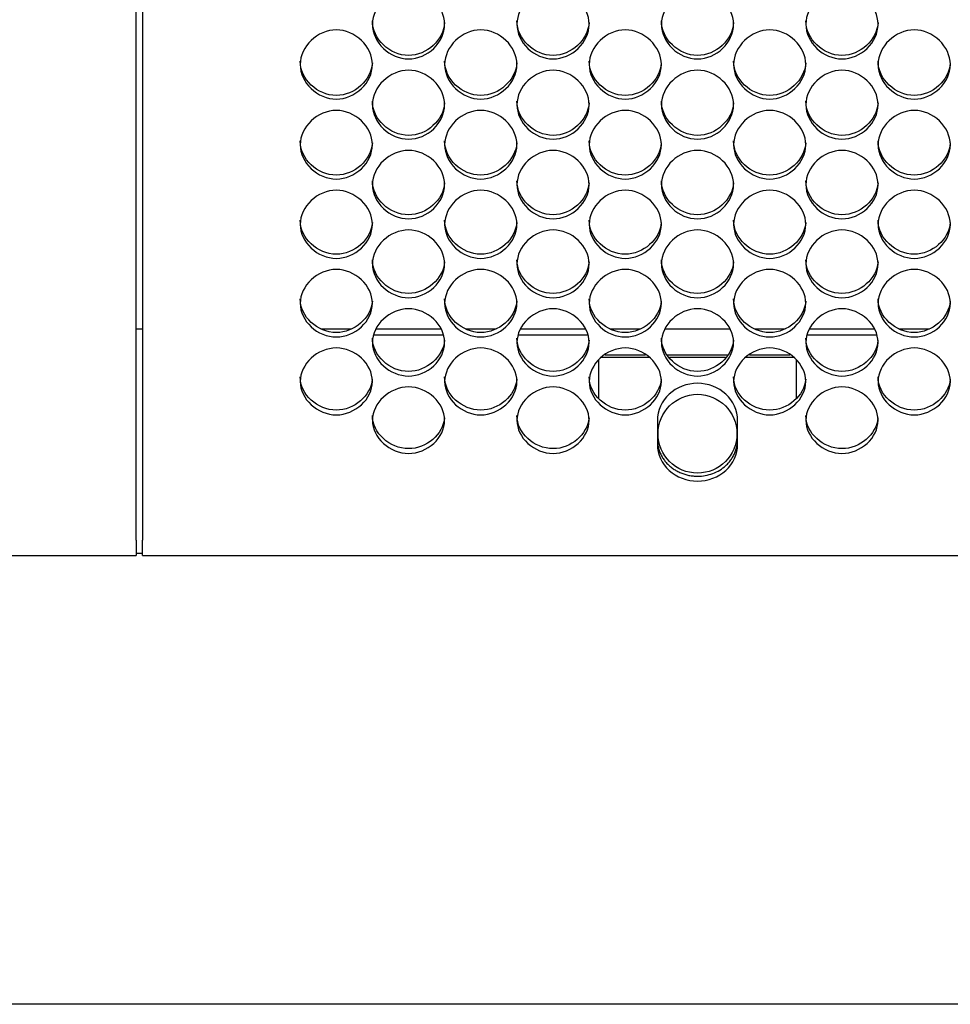
# Model space of a CAD drawing. Units: millimetres. Extents: x 41 to 243, y 46 to 199.
# Drawn here: x 110 to 114, y 86 to 89 of the extents above; entities that cross this region are included whole.
import ezdxf

# ---------------------------------------------------------------- set-up
doc = ezdxf.new("R2010")
doc.units = ezdxf.units.MM
for name, color, linetype in [('5312470', 7, 'Continuous'), ('6782490', 7, 'Continuous'), ('Default', 7, 'Continuous')]:
    doc.layers.add(name, color=color, linetype=linetype)

# ---------------------------------------------------------------- blocks, each defined once
blk = doc.blocks.new('SE3')
at = {"layer": '5312470', "color": 7, "linetype": 'Continuous'}
for p, q in [((110.7358, 87.3623), (110.7358, 98.8829)), ((110.7608, 98.8829), (110.7608, 87.3623)), ((111.9067, 88.1434), (111.6399, 88.1434)), ((112.4567, 88.1434), (112.1899, 88.1434)), ((113.5567, 88.1434), (113.2899, 88.1434)), ((112.4983, 87.9018), (112.4983, 88.05)), ((112.6901, 88.0582), (112.5065, 88.0582)), ((112.6754, 88.0677), (112.5212, 88.0677)), ((112.987, 88.0677), (112.7596, 88.0677)), ((112.9799, 88.0582), (112.7667, 88.0582)), ((113.2401, 88.0582), (113.0565, 88.0582)), ((113.2254, 88.0677), (113.0712, 88.0677)), ((113.2483, 88.05), (113.2483, 87.9018)), ((112.7208, 87.8192), (112.7208, 87.7272)), ((113.0258, 87.7272), (113.0258, 87.8192)), ((110.7358, 87.3623), (110.7358, 87.3051)), ((110.7608, 87.3051), (110.7608, 87.3623)), ((84.6483, 87.3051), (110.7358, 87.3051)), ((110.7608, 87.3051), (136.9858, 87.3051))]:
    blk.add_line(p, q, dxfattribs=at)
blk.add_circle((112.8733, 87.7681), 0.15, dxfattribs=at)
for points, knots in [([(111.6358, 89.3269), (111.6358, 89.3606), (111.668, 89.4281), (111.7733, 89.4749), (111.8786, 89.4281), (111.9269, 89.3269), (111.8786, 89.2259), (111.7733, 89.1795), (111.668, 89.2259), (111.6358, 89.2932), (111.6358, 89.3269)], [0, 0, 0, 0, 0.125086, 0.25, 0.374914, 0.5, 0.625086, 0.75, 0.874914, 1, 1, 1, 1]), ([(112.1858, 89.3269), (112.1858, 89.3606), (112.218, 89.4281), (112.3233, 89.4749), (112.4286, 89.4281), (112.4769, 89.3269), (112.4286, 89.2259), (112.3233, 89.1795), (112.218, 89.2259), (112.1858, 89.2932), (112.1858, 89.3269)], [0, 0, 0, 0, 0.125086, 0.25, 0.374914, 0.5, 0.625086, 0.75, 0.874914, 1, 1, 1, 1]), ([(112.7358, 89.3269), (112.7358, 89.3606), (112.768, 89.4281), (112.8733, 89.4749), (112.9786, 89.4281), (113.0269, 89.3269), (112.9786, 89.2259), (112.8733, 89.1795), (112.768, 89.2259), (112.7358, 89.2932), (112.7358, 89.3269)], [0, 0, 0, 0, 0.125086, 0.25, 0.374914, 0.5, 0.625086, 0.75, 0.874914, 1, 1, 1, 1]), ([(113.2858, 89.3269), (113.2858, 89.3606), (113.318, 89.4281), (113.4233, 89.4749), (113.5286, 89.4281), (113.5769, 89.3269), (113.5286, 89.2259), (113.4233, 89.1795), (113.318, 89.2259), (113.2858, 89.2932), (113.2858, 89.3269)], [0, 0, 0, 0, 0.125086, 0.25, 0.374914, 0.5, 0.625086, 0.75, 0.874914, 1, 1, 1, 1]), ([(111.9106, 89.3333), (111.9067, 89.2669), (111.843, 89.2082), (111.7013, 89.2082), (111.6358, 89.2708), (111.6358, 89.3398)], [0.5077943, 0.5077943, 0.5077943, 0.5077943, 0.75, 0.75, 1, 1, 1, 1]), ([(112.4606, 89.3333), (112.4567, 89.2669), (112.393, 89.2082), (112.2513, 89.2082), (112.1858, 89.2708), (112.1858, 89.3398)], [0.5077943, 0.5077943, 0.5077943, 0.5077943, 0.75, 0.75, 1, 1, 1, 1]), ([(113.0106, 89.3333), (113.0067, 89.2669), (112.943, 89.2082), (112.8013, 89.2082), (112.7358, 89.2708), (112.7358, 89.3398)], [0.5077943, 0.5077943, 0.5077943, 0.5077943, 0.75, 0.75, 1, 1, 1, 1]), ([(113.5606, 89.3333), (113.5567, 89.2669), (113.493, 89.2082), (113.3513, 89.2082), (113.2858, 89.2708), (113.2858, 89.3398)], [0.5077943, 0.5077943, 0.5077943, 0.5077943, 0.75, 0.75, 1, 1, 1, 1]), ([(111.3608, 89.1734), (111.3608, 89.207), (111.393, 89.2742), (111.4983, 89.3208), (111.6036, 89.2742), (111.6519, 89.1733), (111.6036, 89.0728), (111.4983, 89.0264), (111.393, 89.0728), (111.3608, 89.1398), (111.3608, 89.1734)], [0, 0, 0, 0, 0.125086, 0.25, 0.374914, 0.5, 0.625086, 0.75, 0.874914, 1, 1, 1, 1]), ([(111.9108, 89.1734), (111.9108, 89.207), (111.943, 89.2742), (112.0483, 89.3208), (112.1536, 89.2742), (112.2019, 89.1733), (112.1536, 89.0728), (112.0483, 89.0264), (111.943, 89.0728), (111.9108, 89.1398), (111.9108, 89.1734)], [0, 0, 0, 0, 0.125086, 0.25, 0.374914, 0.5, 0.625086, 0.75, 0.874914, 1, 1, 1, 1]), ([(112.4608, 89.1734), (112.4608, 89.207), (112.493, 89.2742), (112.5983, 89.3208), (112.7036, 89.2742), (112.7519, 89.1733), (112.7036, 89.0728), (112.5983, 89.0264), (112.493, 89.0728), (112.4608, 89.1398), (112.4608, 89.1734)], [0, 0, 0, 0, 0.125086, 0.25, 0.374914, 0.5, 0.625086, 0.75, 0.874914, 1, 1, 1, 1]), ([(113.0108, 89.1734), (113.0108, 89.207), (113.043, 89.2742), (113.1483, 89.3208), (113.2536, 89.2742), (113.3019, 89.1733), (113.2536, 89.0728), (113.1483, 89.0264), (113.043, 89.0728), (113.0108, 89.1398), (113.0108, 89.1734)], [0, 0, 0, 0, 0.125086, 0.25, 0.374914, 0.5, 0.625086, 0.75, 0.874914, 1, 1, 1, 1]), ([(113.5608, 89.1734), (113.5608, 89.207), (113.593, 89.2742), (113.6983, 89.3208), (113.8036, 89.2742), (113.8519, 89.1733), (113.8036, 89.0728), (113.6983, 89.0264), (113.593, 89.0728), (113.5608, 89.1398), (113.5608, 89.1734)], [0, 0, 0, 0, 0.125086, 0.25, 0.374914, 0.5, 0.625086, 0.75, 0.874914, 1, 1, 1, 1]), ([(111.6356, 89.18), (111.6315, 89.114), (111.5679, 89.0557), (111.4263, 89.0557), (111.3608, 89.118), (111.3608, 89.1867)], [0.5081409, 0.5081409, 0.5081409, 0.5081409, 0.75, 0.75, 1, 1, 1, 1]), ([(112.1856, 89.18), (112.1815, 89.114), (112.1179, 89.0557), (111.9763, 89.0557), (111.9108, 89.118), (111.9108, 89.1867)], [0.5081409, 0.5081409, 0.5081409, 0.5081409, 0.75, 0.75, 1, 1, 1, 1]), ([(112.7356, 89.18), (112.7315, 89.114), (112.6679, 89.0557), (112.5263, 89.0557), (112.4608, 89.118), (112.4608, 89.1867)], [0.5081409, 0.5081409, 0.5081409, 0.5081409, 0.75, 0.75, 1, 1, 1, 1]), ([(113.2856, 89.18), (113.2815, 89.114), (113.2179, 89.0557), (113.0763, 89.0557), (113.0108, 89.118), (113.0108, 89.1867)], [0.5081409, 0.5081409, 0.5081409, 0.5081409, 0.75, 0.75, 1, 1, 1, 1]), ([(113.8356, 89.18), (113.8315, 89.114), (113.7679, 89.0557), (113.6263, 89.0557), (113.5608, 89.118), (113.5608, 89.1867)], [0.5081409, 0.5081409, 0.5081409, 0.5081409, 0.75, 0.75, 1, 1, 1, 1]), ([(111.6358, 89.0204), (111.6358, 89.0539), (111.668, 89.1208), (111.7733, 89.1673), (111.8786, 89.1208), (111.9269, 89.0203), (111.8786, 88.9201), (111.7733, 88.874), (111.668, 88.9201), (111.6358, 88.9869), (111.6358, 89.0204)], [0, 0, 0, 0, 0.125086, 0.25, 0.374914, 0.5, 0.625086, 0.75, 0.874914, 1, 1, 1, 1]), ([(112.1858, 89.0204), (112.1858, 89.0539), (112.218, 89.1208), (112.3233, 89.1673), (112.4286, 89.1208), (112.4769, 89.0203), (112.4286, 88.9201), (112.3233, 88.874), (112.218, 88.9201), (112.1858, 88.9869), (112.1858, 89.0204)], [0, 0, 0, 0, 0.125086, 0.25, 0.374914, 0.5, 0.625086, 0.75, 0.874914, 1, 1, 1, 1]), ([(112.7358, 89.0204), (112.7358, 89.0539), (112.768, 89.1208), (112.8733, 89.1673), (112.9786, 89.1208), (113.0269, 89.0203), (112.9786, 88.9201), (112.8733, 88.874), (112.768, 88.9201), (112.7358, 88.9869), (112.7358, 89.0204)], [0, 0, 0, 0, 0.125086, 0.25, 0.374914, 0.5, 0.625086, 0.75, 0.874914, 1, 1, 1, 1]), ([(113.2858, 89.0204), (113.2858, 89.0539), (113.318, 89.1208), (113.4233, 89.1673), (113.5286, 89.1208), (113.5769, 89.0203), (113.5286, 88.9201), (113.4233, 88.874), (113.318, 88.9201), (113.2858, 88.9869), (113.2858, 89.0204)], [0, 0, 0, 0, 0.125086, 0.25, 0.374914, 0.5, 0.625086, 0.75, 0.874914, 1, 1, 1, 1]), ([(111.9106, 89.0273), (111.9063, 88.9616), (111.8428, 88.9037), (111.7013, 88.9037), (111.6358, 88.9658), (111.6358, 89.0343)], [0.5084903, 0.5084903, 0.5084903, 0.5084903, 0.75, 0.75, 1, 1, 1, 1]), ([(112.4606, 89.0273), (112.4563, 88.9616), (112.3928, 88.9037), (112.2513, 88.9037), (112.1858, 88.9658), (112.1858, 89.0343)], [0.5084903, 0.5084903, 0.5084903, 0.5084903, 0.75, 0.75, 1, 1, 1, 1]), ([(113.0106, 89.0273), (113.0063, 88.9616), (112.9428, 88.9037), (112.8013, 88.9037), (112.7358, 88.9658), (112.7358, 89.0343)], [0.5084903, 0.5084903, 0.5084903, 0.5084903, 0.75, 0.75, 1, 1, 1, 1]), ([(113.5606, 89.0273), (113.5563, 88.9616), (113.4928, 88.9037), (113.3513, 88.9037), (113.2858, 88.9658), (113.2858, 89.0343)], [0.5084903, 0.5084903, 0.5084903, 0.5084903, 0.75, 0.75, 1, 1, 1, 1]), ([(111.3608, 88.868), (111.3608, 88.9013), (111.393, 88.968), (111.4983, 89.0143), (111.6036, 88.968), (111.6519, 88.8679), (111.6036, 88.7681), (111.4983, 88.7222), (111.393, 88.7681), (111.3608, 88.8346), (111.3608, 88.868)], [0, 0, 0, 0, 0.125086, 0.25, 0.374914, 0.5, 0.625086, 0.75, 0.874914, 1, 1, 1, 1]), ([(111.9108, 88.868), (111.9108, 88.9013), (111.943, 88.968), (112.0483, 89.0143), (112.1536, 88.968), (112.2019, 88.8679), (112.1536, 88.7681), (112.0483, 88.7222), (111.943, 88.7681), (111.9108, 88.8346), (111.9108, 88.868)], [0, 0, 0, 0, 0.125086, 0.25, 0.374914, 0.5, 0.625086, 0.75, 0.874914, 1, 1, 1, 1]), ([(112.4608, 88.868), (112.4608, 88.9013), (112.493, 88.968), (112.5983, 89.0143), (112.7036, 88.968), (112.7519, 88.8679), (112.7036, 88.7681), (112.5983, 88.7222), (112.493, 88.7681), (112.4608, 88.8346), (112.4608, 88.868)], [0, 0, 0, 0, 0.125086, 0.25, 0.374914, 0.5, 0.625086, 0.75, 0.874914, 1, 1, 1, 1]), ([(113.0108, 88.868), (113.0108, 88.9013), (113.043, 88.968), (113.1483, 89.0143), (113.2536, 88.968), (113.3019, 88.8679), (113.2536, 88.7681), (113.1483, 88.7222), (113.043, 88.7681), (113.0108, 88.8346), (113.0108, 88.868)], [0, 0, 0, 0, 0.125086, 0.25, 0.374914, 0.5, 0.625086, 0.75, 0.874914, 1, 1, 1, 1]), ([(113.5608, 88.868), (113.5608, 88.9013), (113.593, 88.968), (113.6983, 89.0143), (113.8036, 88.968), (113.8519, 88.8679), (113.8036, 88.7681), (113.6983, 88.7222), (113.593, 88.7681), (113.5608, 88.8346), (113.5608, 88.868)], [0, 0, 0, 0, 0.125086, 0.25, 0.374914, 0.5, 0.625086, 0.75, 0.874914, 1, 1, 1, 1]), ([(111.6355, 88.8751), (111.6311, 88.8098), (111.5677, 88.7523), (111.4263, 88.7523), (111.3608, 88.8141), (111.3608, 88.8824)], [0.5088424, 0.5088424, 0.5088424, 0.5088424, 0.75, 0.75, 1, 1, 1, 1]), ([(112.1855, 88.8751), (112.1811, 88.8098), (112.1177, 88.7523), (111.9763, 88.7523), (111.9108, 88.8141), (111.9108, 88.8824)], [0.5088424, 0.5088424, 0.5088424, 0.5088424, 0.75, 0.75, 1, 1, 1, 1]), ([(112.7355, 88.8751), (112.7311, 88.8098), (112.6677, 88.7523), (112.5263, 88.7523), (112.4608, 88.8141), (112.4608, 88.8824)], [0.5088424, 0.5088424, 0.5088424, 0.5088424, 0.75, 0.75, 1, 1, 1, 1]), ([(113.2855, 88.8751), (113.2811, 88.8098), (113.2177, 88.7523), (113.0763, 88.7523), (113.0108, 88.8141), (113.0108, 88.8824)], [0.5088424, 0.5088424, 0.5088424, 0.5088424, 0.75, 0.75, 1, 1, 1, 1]), ([(113.8355, 88.8751), (113.8311, 88.8098), (113.7677, 88.7523), (113.6263, 88.7523), (113.5608, 88.8141), (113.5608, 88.8824)], [0.5088424, 0.5088424, 0.5088424, 0.5088424, 0.75, 0.75, 1, 1, 1, 1]), ([(111.6358, 88.7162), (111.6358, 88.7494), (111.668, 88.8158), (111.7733, 88.862), (111.8786, 88.8158), (111.9269, 88.7161), (111.8786, 88.6167), (111.7733, 88.571), (111.668, 88.6167), (111.6358, 88.683), (111.6358, 88.7162)], [0, 0, 0, 0, 0.125086, 0.25, 0.374914, 0.5, 0.625086, 0.75, 0.874914, 1, 1, 1, 1]), ([(112.1858, 88.7162), (112.1858, 88.7494), (112.218, 88.8158), (112.3233, 88.862), (112.4286, 88.8158), (112.4769, 88.7161), (112.4286, 88.6167), (112.3233, 88.571), (112.218, 88.6167), (112.1858, 88.683), (112.1858, 88.7162)], [0, 0, 0, 0, 0.125086, 0.25, 0.374914, 0.5, 0.625086, 0.75, 0.874914, 1, 1, 1, 1]), ([(112.7358, 88.7162), (112.7358, 88.7494), (112.768, 88.8158), (112.8733, 88.862), (112.9786, 88.8158), (113.0269, 88.7161), (112.9786, 88.6167), (112.8733, 88.571), (112.768, 88.6167), (112.7358, 88.683), (112.7358, 88.7162)], [0, 0, 0, 0, 0.125086, 0.25, 0.374914, 0.5, 0.625086, 0.75, 0.874914, 1, 1, 1, 1]), ([(113.2858, 88.7162), (113.2858, 88.7494), (113.318, 88.8158), (113.4233, 88.862), (113.5286, 88.8158), (113.5769, 88.7161), (113.5286, 88.6167), (113.4233, 88.571), (113.318, 88.6167), (113.2858, 88.683), (113.2858, 88.7162)], [0, 0, 0, 0, 0.125086, 0.25, 0.374914, 0.5, 0.625086, 0.75, 0.874914, 1, 1, 1, 1]), ([(111.9105, 88.7236), (111.906, 88.6587), (111.8426, 88.6015), (111.7013, 88.6015), (111.6358, 88.6631), (111.6358, 88.7311)], [0.5091976, 0.5091976, 0.5091976, 0.5091976, 0.75, 0.75, 1, 1, 1, 1]), ([(112.4605, 88.7236), (112.456, 88.6587), (112.3926, 88.6015), (112.2513, 88.6015), (112.1858, 88.6631), (112.1858, 88.7311)], [0.5091976, 0.5091976, 0.5091976, 0.5091976, 0.75, 0.75, 1, 1, 1, 1]), ([(113.0105, 88.7236), (113.006, 88.6587), (112.9426, 88.6015), (112.8013, 88.6015), (112.7358, 88.6631), (112.7358, 88.7311)], [0.5091976, 0.5091976, 0.5091976, 0.5091976, 0.75, 0.75, 1, 1, 1, 1]), ([(113.5605, 88.7236), (113.556, 88.6587), (113.4926, 88.6015), (113.3513, 88.6015), (113.2858, 88.6631), (113.2858, 88.7311)], [0.5091976, 0.5091976, 0.5091976, 0.5091976, 0.75, 0.75, 1, 1, 1, 1]), ([(111.3608, 88.565), (111.3608, 88.5981), (111.393, 88.6642), (111.4983, 88.7102), (111.6036, 88.6642), (111.6519, 88.5649), (111.6036, 88.466), (111.4983, 88.4204), (111.393, 88.466), (111.3608, 88.5319), (111.3608, 88.565)], [0, 0, 0, 0, 0.125086, 0.25, 0.374914, 0.5, 0.625086, 0.75, 0.874914, 1, 1, 1, 1]), ([(111.9108, 88.565), (111.9108, 88.5981), (111.943, 88.6642), (112.0483, 88.7102), (112.1536, 88.6642), (112.2019, 88.5649), (112.1536, 88.466), (112.0483, 88.4204), (111.943, 88.466), (111.9108, 88.5319), (111.9108, 88.565)], [0, 0, 0, 0, 0.125086, 0.25, 0.374914, 0.5, 0.625086, 0.75, 0.874914, 1, 1, 1, 1]), ([(112.4608, 88.565), (112.4608, 88.5981), (112.493, 88.6642), (112.5983, 88.7102), (112.7036, 88.6642), (112.7519, 88.5649), (112.7036, 88.466), (112.5983, 88.4204), (112.493, 88.466), (112.4608, 88.5319), (112.4608, 88.565)], [0, 0, 0, 0, 0.125086, 0.25, 0.374914, 0.5, 0.625086, 0.75, 0.874914, 1, 1, 1, 1]), ([(113.0108, 88.565), (113.0108, 88.5981), (113.043, 88.6642), (113.1483, 88.7102), (113.2536, 88.6642), (113.3019, 88.5649), (113.2536, 88.466), (113.1483, 88.4204), (113.043, 88.466), (113.0108, 88.5319), (113.0108, 88.565)], [0, 0, 0, 0, 0.125086, 0.25, 0.374914, 0.5, 0.625086, 0.75, 0.874914, 1, 1, 1, 1]), ([(113.5608, 88.565), (113.5608, 88.5981), (113.593, 88.6642), (113.6983, 88.7102), (113.8036, 88.6642), (113.8519, 88.5649), (113.8036, 88.466), (113.6983, 88.4204), (113.593, 88.466), (113.5608, 88.5319), (113.5608, 88.565)], [0, 0, 0, 0, 0.125086, 0.25, 0.374914, 0.5, 0.625086, 0.75, 0.874914, 1, 1, 1, 1]), ([(111.6355, 88.5727), (111.6308, 88.5081), (111.5675, 88.4514), (111.4263, 88.4514), (111.3608, 88.5127), (111.3608, 88.5804)], [0.5095558, 0.5095558, 0.5095558, 0.5095558, 0.75, 0.75, 1, 1, 1, 1]), ([(112.1855, 88.5727), (112.1808, 88.5081), (112.1175, 88.4514), (111.9763, 88.4514), (111.9108, 88.5127), (111.9108, 88.5804)], [0.5095558, 0.5095558, 0.5095558, 0.5095558, 0.75, 0.75, 1, 1, 1, 1]), ([(112.7355, 88.5727), (112.7308, 88.5081), (112.6675, 88.4514), (112.5263, 88.4514), (112.4608, 88.5127), (112.4608, 88.5804)], [0.5095558, 0.5095558, 0.5095558, 0.5095558, 0.75, 0.75, 1, 1, 1, 1]), ([(113.2855, 88.5727), (113.2808, 88.5081), (113.2175, 88.4514), (113.0763, 88.4514), (113.0108, 88.5127), (113.0108, 88.5804)], [0.5095558, 0.5095558, 0.5095558, 0.5095558, 0.75, 0.75, 1, 1, 1, 1]), ([(113.8355, 88.5727), (113.8308, 88.5081), (113.7675, 88.4514), (113.6263, 88.4514), (113.5608, 88.5127), (113.5608, 88.5804)], [0.5095558, 0.5095558, 0.5095558, 0.5095558, 0.75, 0.75, 1, 1, 1, 1]), ([(111.6358, 88.4145), (111.6358, 88.4474), (111.668, 88.5133), (111.7733, 88.559), (111.8786, 88.5133), (111.9269, 88.4144), (111.8786, 88.3159), (111.7733, 88.2705), (111.668, 88.3159), (111.6358, 88.3815), (111.6358, 88.4145)], [0, 0, 0, 0, 0.125086, 0.25, 0.374914, 0.5, 0.625086, 0.75, 0.874914, 1, 1, 1, 1]), ([(112.1858, 88.4145), (112.1858, 88.4474), (112.218, 88.5133), (112.3233, 88.559), (112.4286, 88.5133), (112.4769, 88.4144), (112.4286, 88.3159), (112.3233, 88.2705), (112.218, 88.3159), (112.1858, 88.3815), (112.1858, 88.4145)], [0, 0, 0, 0, 0.125086, 0.25, 0.374914, 0.5, 0.625086, 0.75, 0.874914, 1, 1, 1, 1]), ([(112.7358, 88.4145), (112.7358, 88.4474), (112.768, 88.5133), (112.8733, 88.559), (112.9786, 88.5133), (113.0269, 88.4144), (112.9786, 88.3159), (112.8733, 88.2705), (112.768, 88.3159), (112.7358, 88.3815), (112.7358, 88.4145)], [0, 0, 0, 0, 0.125086, 0.25, 0.374914, 0.5, 0.625086, 0.75, 0.874914, 1, 1, 1, 1]), ([(113.2858, 88.4145), (113.2858, 88.4474), (113.318, 88.5133), (113.4233, 88.559), (113.5286, 88.5133), (113.5769, 88.4144), (113.5286, 88.3159), (113.4233, 88.2705), (113.318, 88.3159), (113.2858, 88.3815), (113.2858, 88.4145)], [0, 0, 0, 0, 0.125086, 0.25, 0.374914, 0.5, 0.625086, 0.75, 0.874914, 1, 1, 1, 1]), ([(111.9105, 88.4224), (111.9056, 88.3583), (111.8424, 88.302), (111.7013, 88.302), (111.6358, 88.363), (111.6358, 88.4304)], [0.5099172, 0.5099172, 0.5099172, 0.5099172, 0.75, 0.75, 1, 1, 1, 1]), ([(112.4605, 88.4224), (112.4556, 88.3583), (112.3924, 88.302), (112.2513, 88.302), (112.1858, 88.363), (112.1858, 88.4304)], [0.5099172, 0.5099172, 0.5099172, 0.5099172, 0.75, 0.75, 1, 1, 1, 1]), ([(113.0105, 88.4224), (113.0056, 88.3583), (112.9424, 88.302), (112.8013, 88.302), (112.7358, 88.363), (112.7358, 88.4304)], [0.5099172, 0.5099172, 0.5099172, 0.5099172, 0.75, 0.75, 1, 1, 1, 1]), ([(113.5605, 88.4224), (113.5556, 88.3583), (113.4924, 88.302), (113.3513, 88.302), (113.2858, 88.363), (113.2858, 88.4304)], [0.5099172, 0.5099172, 0.5099172, 0.5099172, 0.75, 0.75, 1, 1, 1, 1]), ([(111.3608, 88.2646), (111.3608, 88.2974), (111.393, 88.363), (111.4983, 88.4085), (111.6036, 88.363), (111.6519, 88.2645), (111.6036, 88.1664), (111.4983, 88.1213), (111.393, 88.1664), (111.3608, 88.2318), (111.3608, 88.2646)], [0, 0, 0, 0, 0.125086, 0.25, 0.374914, 0.5, 0.625086, 0.75, 0.874914, 1, 1, 1, 1]), ([(111.9108, 88.2646), (111.9108, 88.2974), (111.943, 88.363), (112.0483, 88.4085), (112.1536, 88.363), (112.2019, 88.2645), (112.1536, 88.1664), (112.0483, 88.1213), (111.943, 88.1664), (111.9108, 88.2318), (111.9108, 88.2646)], [0, 0, 0, 0, 0.125086, 0.25, 0.374914, 0.5, 0.625086, 0.75, 0.874914, 1, 1, 1, 1]), ([(112.4608, 88.2646), (112.4608, 88.2974), (112.493, 88.363), (112.5983, 88.4085), (112.7036, 88.363), (112.7519, 88.2645), (112.7036, 88.1664), (112.5983, 88.1213), (112.493, 88.1664), (112.4608, 88.2318), (112.4608, 88.2646)], [0, 0, 0, 0, 0.125086, 0.25, 0.374914, 0.5, 0.625086, 0.75, 0.874914, 1, 1, 1, 1]), ([(113.0108, 88.2646), (113.0108, 88.2974), (113.043, 88.363), (113.1483, 88.4085), (113.2536, 88.363), (113.3019, 88.2645), (113.2536, 88.1664), (113.1483, 88.1213), (113.043, 88.1664), (113.0108, 88.2318), (113.0108, 88.2646)], [0, 0, 0, 0, 0.125086, 0.25, 0.374914, 0.5, 0.625086, 0.75, 0.874914, 1, 1, 1, 1]), ([(113.5608, 88.2646), (113.5608, 88.2974), (113.593, 88.363), (113.6983, 88.4085), (113.8036, 88.363), (113.8519, 88.2645), (113.8036, 88.1664), (113.6983, 88.1213), (113.593, 88.1664), (113.5608, 88.2318), (113.5608, 88.2646)], [0, 0, 0, 0, 0.125086, 0.25, 0.374914, 0.5, 0.625086, 0.75, 0.874914, 1, 1, 1, 1]), ([(111.6355, 88.2728), (111.6304, 88.2091), (111.5673, 88.1532), (111.4263, 88.1532), (111.3608, 88.214), (111.3608, 88.281)], [0.510282, 0.510282, 0.510282, 0.510282, 0.75, 0.75, 1, 1, 1, 1]), ([(112.1855, 88.2728), (112.1804, 88.2091), (112.1173, 88.1532), (111.9763, 88.1532), (111.9108, 88.214), (111.9108, 88.281)], [0.510282, 0.510282, 0.510282, 0.510282, 0.75, 0.75, 1, 1, 1, 1]), ([(112.7355, 88.2728), (112.7304, 88.2091), (112.6673, 88.1532), (112.5263, 88.1532), (112.4608, 88.214), (112.4608, 88.281)], [0.510282, 0.510282, 0.510282, 0.510282, 0.75, 0.75, 1, 1, 1, 1]), ([(113.2855, 88.2728), (113.2804, 88.2091), (113.2173, 88.1532), (113.0763, 88.1532), (113.0108, 88.214), (113.0108, 88.281)], [0.510282, 0.510282, 0.510282, 0.510282, 0.75, 0.75, 1, 1, 1, 1]), ([(113.8355, 88.2728), (113.8304, 88.2091), (113.7673, 88.1532), (113.6263, 88.1532), (113.5608, 88.214), (113.5608, 88.281)], [0.510282, 0.510282, 0.510282, 0.510282, 0.75, 0.75, 1, 1, 1, 1]), ([(111.6358, 88.1154), (111.6358, 88.148), (111.668, 88.2133), (111.7733, 88.2587), (111.8786, 88.2133), (111.9269, 88.1153), (111.8786, 88.0177), (111.7733, 87.9728), (111.668, 88.0177), (111.6358, 88.0828), (111.6358, 88.1154)], [0, 0, 0, 0, 0.125086, 0.25, 0.374914, 0.5, 0.625086, 0.75, 0.874914, 1, 1, 1, 1]), ([(112.1858, 88.1154), (112.1858, 88.148), (112.218, 88.2133), (112.3233, 88.2587), (112.4286, 88.2133), (112.4769, 88.1153), (112.4286, 88.0177), (112.3233, 87.9728), (112.218, 88.0177), (112.1858, 88.0828), (112.1858, 88.1154)], [0, 0, 0, 0, 0.125086, 0.25, 0.374914, 0.5, 0.625086, 0.75, 0.874914, 1, 1, 1, 1]), ([(112.7358, 88.1154), (112.7358, 88.148), (112.768, 88.2133), (112.8733, 88.2587), (112.9786, 88.2133), (113.0269, 88.1153), (112.9786, 88.0177), (112.8733, 87.9728), (112.768, 88.0177), (112.7358, 88.0828), (112.7358, 88.1154)], [0, 0, 0, 0, 0.125086, 0.25, 0.374914, 0.5, 0.625086, 0.75, 0.874914, 1, 1, 1, 1]), ([(113.2858, 88.1154), (113.2858, 88.148), (113.318, 88.2133), (113.4233, 88.2587), (113.5286, 88.2133), (113.5769, 88.1153), (113.5286, 88.0177), (113.4233, 87.9728), (113.318, 88.0177), (113.2858, 88.0828), (113.2858, 88.1154)], [0, 0, 0, 0, 0.125086, 0.25, 0.374914, 0.5, 0.625086, 0.75, 0.874914, 1, 1, 1, 1]), ([(111.9104, 88.1238), (111.9052, 88.0605), (111.8422, 88.0051), (111.7013, 88.0051), (111.6358, 88.0656), (111.6358, 88.1323)], [0.5106503, 0.5106503, 0.5106503, 0.5106503, 0.75, 0.75, 1, 1, 1, 1]), ([(112.4604, 88.1238), (112.4552, 88.0605), (112.3922, 88.0051), (112.2513, 88.0051), (112.1858, 88.0656), (112.1858, 88.1323)], [0.5106503, 0.5106503, 0.5106503, 0.5106503, 0.75, 0.75, 1, 1, 1, 1]), ([(113.0104, 88.1238), (113.0052, 88.0605), (112.9422, 88.0051), (112.8013, 88.0051), (112.7358, 88.0656), (112.7358, 88.1323)], [0.5106503, 0.5106503, 0.5106503, 0.5106503, 0.75, 0.75, 1, 1, 1, 1]), ([(113.5604, 88.1238), (113.5552, 88.0605), (113.4922, 88.0051), (113.3513, 88.0051), (113.2858, 88.0656), (113.2858, 88.1323)], [0.5106503, 0.5106503, 0.5106503, 0.5106503, 0.75, 0.75, 1, 1, 1, 1]), ([(111.3608, 87.9669), (111.3608, 87.9994), (111.393, 88.0644), (111.4983, 88.1095), (111.6036, 88.0644), (111.6519, 87.9669), (111.6036, 87.8697), (111.4983, 87.825), (111.393, 87.8697), (111.3608, 87.9345), (111.3608, 87.9669)], [0, 0, 0, 0, 0.125086, 0.25, 0.374914, 0.5, 0.625086, 0.75, 0.874914, 1, 1, 1, 1]), ([(111.9108, 87.9669), (111.9108, 87.9994), (111.943, 88.0644), (112.0483, 88.1095), (112.1536, 88.0644), (112.2019, 87.9669), (112.1536, 87.8697), (112.0483, 87.825), (111.943, 87.8697), (111.9108, 87.9345), (111.9108, 87.9669)], [0, 0, 0, 0, 0.125086, 0.25, 0.374914, 0.5, 0.625086, 0.75, 0.874914, 1, 1, 1, 1]), ([(112.4608, 87.9669), (112.4608, 87.9994), (112.493, 88.0644), (112.5983, 88.1095), (112.7036, 88.0644), (112.7519, 87.9669), (112.7036, 87.8697), (112.5983, 87.825), (112.493, 87.8697), (112.4608, 87.9345), (112.4608, 87.9669)], [0, 0, 0, 0, 0.125086, 0.25, 0.374914, 0.5, 0.625086, 0.75, 0.874914, 1, 1, 1, 1]), ([(113.0108, 87.9669), (113.0108, 87.9994), (113.043, 88.0644), (113.1483, 88.1095), (113.2536, 88.0644), (113.3019, 87.9669), (113.2536, 87.8697), (113.1483, 87.825), (113.043, 87.8697), (113.0108, 87.9345), (113.0108, 87.9669)], [0, 0, 0, 0, 0.125086, 0.25, 0.374914, 0.5, 0.625086, 0.75, 0.874914, 1, 1, 1, 1]), ([(113.5608, 87.9669), (113.5608, 87.9994), (113.593, 88.0644), (113.6983, 88.1095), (113.8036, 88.0644), (113.8519, 87.9669), (113.8036, 87.8697), (113.6983, 87.825), (113.593, 87.8697), (113.5608, 87.9345), (113.5608, 87.9669)], [0, 0, 0, 0, 0.125086, 0.25, 0.374914, 0.5, 0.625086, 0.75, 0.874914, 1, 1, 1, 1]), ([(111.6354, 87.9756), (111.63, 87.9128), (111.5671, 87.8578), (111.4263, 87.8578), (111.3608, 87.9179), (111.3608, 87.9844)], [0.5110222, 0.5110222, 0.5110222, 0.5110222, 0.75, 0.75, 1, 1, 1, 1]), ([(112.1854, 87.9756), (112.18, 87.9128), (112.1171, 87.8578), (111.9763, 87.8578), (111.9108, 87.9179), (111.9108, 87.9844)], [0.5110222, 0.5110222, 0.5110222, 0.5110222, 0.75, 0.75, 1, 1, 1, 1]), ([(112.7354, 87.9756), (112.73, 87.9128), (112.6671, 87.8578), (112.5263, 87.8578), (112.4608, 87.9179), (112.4608, 87.9844)], [0.5110222, 0.5110222, 0.5110222, 0.5110222, 0.75, 0.75, 1, 1, 1, 1]), ([(113.2854, 87.9756), (113.28, 87.9128), (113.2171, 87.8578), (113.0763, 87.8578), (113.0108, 87.9179), (113.0108, 87.9844)], [0.5110222, 0.5110222, 0.5110222, 0.5110222, 0.75, 0.75, 1, 1, 1, 1]), ([(113.8354, 87.9756), (113.83, 87.9128), (113.7671, 87.8578), (113.6263, 87.8578), (113.5608, 87.9179), (113.5608, 87.9844)], [0.5110222, 0.5110222, 0.5110222, 0.5110222, 0.75, 0.75, 1, 1, 1, 1]), ([(111.6358, 87.8192), (111.6358, 87.8515), (111.668, 87.9162), (111.7733, 87.9611), (111.8786, 87.9162), (111.9269, 87.8191), (111.8786, 87.7225), (111.7733, 87.678), (111.668, 87.7225), (111.6358, 87.7869), (111.6358, 87.8192)], [0, 0, 0, 0, 0.125086, 0.25, 0.374914, 0.5, 0.625086, 0.75, 0.874914, 1, 1, 1, 1]), ([(112.1858, 87.8192), (112.1858, 87.8515), (112.218, 87.9162), (112.3233, 87.9611), (112.4286, 87.9162), (112.4769, 87.8191), (112.4286, 87.7225), (112.3233, 87.678), (112.218, 87.7225), (112.1858, 87.7869), (112.1858, 87.8192)], [0, 0, 0, 0, 0.125086, 0.25, 0.374914, 0.5, 0.625086, 0.75, 0.874914, 1, 1, 1, 1]), ([(113.0258, 87.8192), (113.0258, 87.856), (113.0094, 87.8926), (112.9529, 87.9448), (112.9132, 87.96), (112.8334, 87.96), (112.7937, 87.9448), (112.7372, 87.8926), (112.7208, 87.856), (112.7208, 87.8192)], [0, 0, 0, 0, 0.25, 0.25, 0.5, 0.5, 0.75, 0.75, 1, 1, 1, 1]), ([(113.2858, 87.8192), (113.2858, 87.8515), (113.318, 87.9162), (113.4233, 87.9611), (113.5286, 87.9162), (113.5769, 87.8191), (113.5286, 87.7225), (113.4233, 87.678), (113.318, 87.7225), (113.2858, 87.7869), (113.2858, 87.8192)], [0, 0, 0, 0, 0.125086, 0.25, 0.374914, 0.5, 0.625086, 0.75, 0.874914, 1, 1, 1, 1]), ([(111.9104, 87.8281), (111.9048, 87.7657), (111.842, 87.7112), (111.7013, 87.7112), (111.6358, 87.771), (111.6358, 87.8371)], [0.511398, 0.511398, 0.511398, 0.511398, 0.75, 0.75, 1, 1, 1, 1]), ([(112.4604, 87.8281), (112.4548, 87.7657), (112.392, 87.7112), (112.2513, 87.7112), (112.1858, 87.771), (112.1858, 87.8371)], [0.511398, 0.511398, 0.511398, 0.511398, 0.75, 0.75, 1, 1, 1, 1]), ([(113.5604, 87.8281), (113.5548, 87.7657), (113.492, 87.7112), (113.3513, 87.7112), (113.2858, 87.771), (113.2858, 87.8371)], [0.511398, 0.511398, 0.511398, 0.511398, 0.75, 0.75, 1, 1, 1, 1]), ([(112.7208, 87.7455), (112.7208, 87.743), (112.7209, 87.7379), (112.7216, 87.7304), (112.7228, 87.7229), (112.7244, 87.7155), (112.7264, 87.7082), (112.7288, 87.701), (112.7317, 87.6939), (112.735, 87.687), (112.7386, 87.6802), (112.7427, 87.6736), (112.7471, 87.6673), (112.7519, 87.6611), (112.757, 87.6553), (112.7625, 87.6496), (112.7684, 87.6443), (112.7745, 87.6393), (112.781, 87.6346), (112.7877, 87.6302), (112.7947, 87.6262), (112.8019, 87.6225), (112.8093, 87.6192), (112.8169, 87.6162), (112.8246, 87.6136), (112.8325, 87.6114), (112.8405, 87.6096), (112.8486, 87.6081), (112.8568, 87.6071), (112.865, 87.6064), (112.8904, 87.6058), (112.9331, 87.6137), (112.972, 87.6371), (112.9927, 87.6584), (113.0026, 87.6712), (113.0108, 87.6849), (113.0174, 87.6994), (113.0222, 87.7144), (113.0252, 87.7298), (113.0256, 87.7403), (113.0258, 87.7455)], [0, 0, 0, 0, 0.017261, 0.034516, 0.05177, 0.069026, 0.086286, 0.103549, 0.120815, 0.138083, 0.15535, 0.172616, 0.189879, 0.207141, 0.224403, 0.241671, 0.258946, 0.276217, 0.293484, 0.310754, 0.328027, 0.345305, 0.362586, 0.37987, 0.397154, 0.414437, 0.431717, 0.448995, 0.466271, 0.483549, 0.500834, 0.625336, 0.749792, 0.785547, 0.82129, 0.857041, 0.892795, 0.928538, 0.964267, 1, 1, 1, 1]), ([(112.7208, 87.7272), (112.7208, 87.6906), (112.7372, 87.6542), (112.7937, 87.6026), (112.8334, 87.5876), (112.9132, 87.5876), (112.9529, 87.6026), (113.0094, 87.6542), (113.0258, 87.6906), (113.0258, 87.7272)], [0, 0, 0, 0, 0.25, 0.25, 0.5, 0.5, 0.75, 0.75, 1, 1, 1, 1])]:
    blk.add_open_spline(points, degree=3, knots=knots, dxfattribs=at)
at = {"layer": '6782490', "color": 7, "linetype": 'Continuous'}
for p, q in [((110.7358, 88.1679), (110.7608, 88.1679)), ((111.44, 88.1679), (111.5566, 88.1679)), ((111.6503, 88.1679), (111.8963, 88.1679)), ((111.99, 88.1679), (112.1066, 88.1679)), ((112.2003, 88.1679), (112.4463, 88.1679)), ((112.54, 88.1679), (112.6566, 88.1679)), ((112.7503, 88.1679), (112.9963, 88.1679)), ((113.09, 88.1679), (113.2066, 88.1679)), ((113.3003, 88.1679), (113.5463, 88.1679)), ((113.64, 88.1679), (113.7566, 88.1679)), ((110.7358, 87.3134), (110.7608, 87.3134)), ((189.3483, 85.596), (84.6483, 85.596))]:
    blk.add_line(p, q, dxfattribs=at)

msp = doc.modelspace()

# ---------------------------------------------------------------- block references
at = {"layer": 'Default'}
msp.add_blockref('SE3', (0, 0), dxfattribs=at)

doc.saveas('drawing.dxf')
